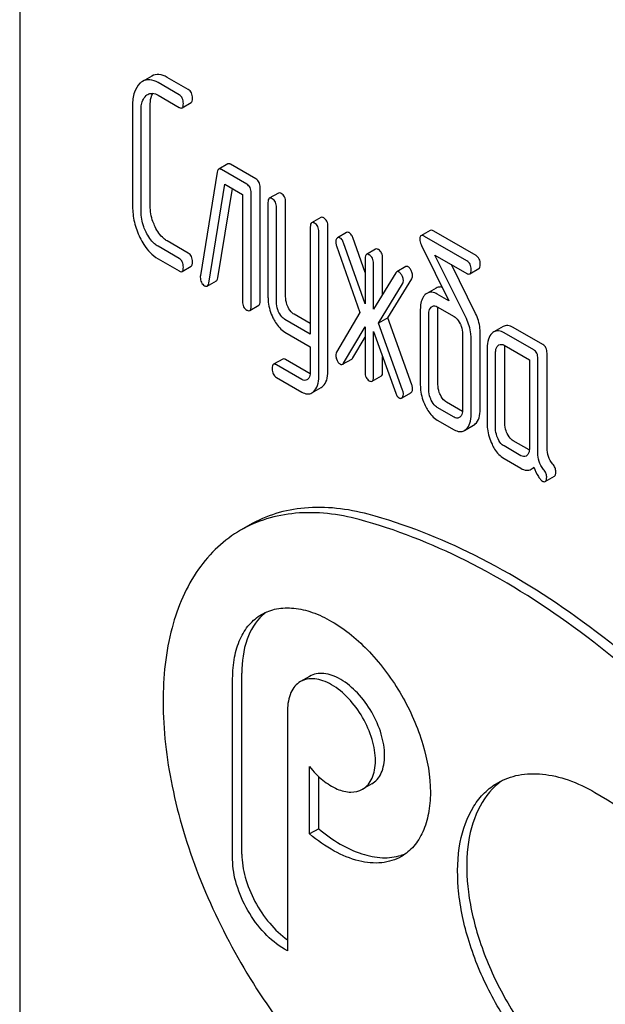
# Model space of a CAD drawing. Units: millimetres. Extents: x 0 to 8400, y -6 to 5940.
# Drawn here: x 6213 to 6227, y 2613 to 2636 of the extents above; entities that cross this region are included whole.
import ezdxf

# ---------------------------------------------------------------- set-up
doc = ezdxf.new("R2010")
doc.units = ezdxf.units.MM
doc.header["$LTSCALE"] = 462
doc.layers.get('0').update_dxf_attribs({"linetype": 'CONTINUOUS'})

msp = doc.modelspace()

# ---------------------------------------------------------------- linework, layer by layer
at = {"color": 7, "linetype": 'Continuous'}
for p, q in [((6213.447, 2643.448), (6213.447, 2520.973)), ((6216.506, 2634.557), (6216.294, 2634.435)), ((6217.142, 2634.124), (6216.654, 2634.406)), ((6217.354, 2634.247), (6216.866, 2634.529)), ((6216.654, 2634.114), (6217.142, 2633.832)), ((6217.209, 2633.821), (6217.422, 2633.944)), ((6216.063, 2633.872), (6216.063, 2631.537)), ((6216.259, 2631.424), (6216.259, 2633.758)), ((6216.472, 2631.546), (6216.472, 2633.881)), ((6218.027, 2632.332), (6217.635, 2629.932)), ((6218.272, 2632.522), (6218.06, 2632.399)), ((6218.712, 2632.051), (6218.123, 2632.391)), ((6218.924, 2632.173), (6218.335, 2632.513)), ((6217.827, 2629.757), (6218.202, 2632.054)), ((6218.039, 2629.88), (6218.377, 2631.952)), ((6218.202, 2632.054), (6218.614, 2631.816)), ((6219.022, 2629.344), (6219.022, 2631.971)), ((6218.614, 2631.816), (6218.614, 2629.335)), ((6218.81, 2629.222), (6218.81, 2631.848)), ((6219.445, 2631.847), (6219.233, 2631.725)), ((6219.202, 2631.625), (6219.202, 2629.436)), ((6219.398, 2629.323), (6219.398, 2631.511)), ((6219.61, 2629.445), (6219.61, 2631.634)), ((6220.426, 2631.281), (6220.214, 2631.159)), ((6220.183, 2631.058), (6220.183, 2628.575)), ((6220.591, 2627.712), (6220.591, 2631.068)), ((6222.958, 2630.979), (6222.746, 2630.857)), ((6224.024, 2630.396), (6223.043, 2630.962)), ((6217.354, 2630.453), (6216.866, 2630.735)), ((6220.379, 2627.589), (6220.379, 2630.945)), ((6221.025, 2630.931), (6220.813, 2630.808)), ((6221.452, 2630.003), (6221.168, 2630.813)), ((6223.812, 2630.273), (6222.831, 2630.84)), ((6217.142, 2630.331), (6216.654, 2630.613)), ((6220.791, 2630.623), (6221.332, 2629.079)), ((6221.452, 2629.275), (6220.956, 2630.691)), ((6221.695, 2630.545), (6221.483, 2630.423)), ((6222.763, 2630.628), (6223.394, 2629.347)), ((6216.654, 2630.321), (6217.142, 2630.039)), ((6221.452, 2630.323), (6221.452, 2629.275)), ((6221.86, 2629.5), (6221.86, 2630.332)), ((6223.8, 2628.935), (6223.073, 2630.409)), ((6223.073, 2630.409), (6223.812, 2629.982)), ((6217.209, 2630.028), (6217.422, 2630.15)), ((6221.648, 2629.153), (6221.648, 2630.209)), ((6222.397, 2630.141), (6222.185, 2630.018)), ((6224.012, 2629.057), (6223.454, 2630.188)), ((6223.879, 2629.971), (6224.091, 2630.093)), ((6217.793, 2629.69), (6218.006, 2629.812)), ((6222.162, 2629.994), (6221.648, 2629.153)), ((6221.978, 2628.951), (6222.535, 2629.861)), ((6221.766, 2628.828), (6222.323, 2629.738)), ((6223.099, 2629.643), (6222.887, 2629.521)), ((6223.394, 2629.347), (6223.127, 2629.501)), ((6218.779, 2629.122), (6218.991, 2629.244)), ((6222.733, 2629.145), (6222.733, 2627.395)), ((6223.127, 2629.21), (6223.516, 2628.985)), ((6223.141, 2627.404), (6223.141, 2629.155)), ((6220.183, 2628.575), (6219.596, 2628.914)), ((6220.183, 2628.82), (6219.808, 2629.036)), ((6221.332, 2629.079), (6220.791, 2628.16)), ((6221.978, 2628.951), (6221.766, 2628.828)), ((6222.535, 2627.398), (6221.978, 2628.951)), ((6222.929, 2627.281), (6222.929, 2629.032)), ((6220.956, 2627.901), (6221.452, 2628.744)), ((6221.452, 2628.744), (6221.452, 2627.696)), ((6222.323, 2627.275), (6221.766, 2628.828)), ((6224.65, 2628.749), (6224.438, 2628.627)), ((6225.572, 2628.335), (6224.885, 2628.731)), ((6219.596, 2628.622), (6220.183, 2628.283)), ((6221.168, 2628.024), (6221.452, 2628.506)), ((6221.648, 2627.583), (6221.648, 2628.639)), ((6221.648, 2628.639), (6222.162, 2627.205)), ((6223.714, 2628.579), (6223.714, 2626.828)), ((6223.91, 2626.715), (6223.91, 2628.466)), ((6224.122, 2626.837), (6224.122, 2628.588)), ((6225.36, 2628.213), (6224.673, 2628.609)), ((6220.183, 2628.283), (6220.183, 2627.703)), ((6224.281, 2628.252), (6224.281, 2626.501)), ((6224.673, 2628.317), (6225.262, 2627.977)), ((6224.689, 2626.51), (6224.689, 2628.261)), ((6219.543, 2627.998), (6219.33, 2627.875)), ((6220.18, 2627.657), (6219.61, 2627.986)), ((6220.931, 2627.875), (6221.144, 2627.998)), ((6221.86, 2627.706), (6221.86, 2628.047)), ((6224.477, 2626.388), (6224.477, 2628.139)), ((6225.458, 2625.816), (6225.458, 2628.01)), ((6225.67, 2625.938), (6225.67, 2628.132)), ((6219.989, 2627.523), (6219.398, 2627.864)), ((6225.262, 2627.977), (6225.262, 2625.935)), ((6219.398, 2627.572), (6219.989, 2627.231)), ((6221.617, 2627.483), (6221.83, 2627.605)), ((6220.221, 2627.214), (6220.433, 2627.337)), ((6222.31, 2627.099), (6222.511, 2627.216)), ((6223.516, 2626.651), (6223.127, 2626.875)), ((6223.712, 2626.783), (6223.34, 2626.998)), ((6223.127, 2626.583), (6223.516, 2626.359)), ((6223.753, 2626.338), (6223.966, 2626.461)), ((6225.066, 2625.756), (6224.673, 2625.983)), ((6225.259, 2625.889), (6224.885, 2626.105)), ((6224.673, 2625.691), (6225.066, 2625.464)), ((6225.303, 2625.443), (6225.365, 2625.479)), ((6225.63, 2625.157), (6225.842, 2625.279)), ((6218.78, 2624.151), (6218.568, 2624.029)), ((6218.596, 2616.519), (6218.596, 2620.716)), ((6218.383, 2616.397), (6218.383, 2620.594)), ((6220.167, 2620.641), (6219.955, 2620.518)), ((6219.656, 2619.859), (6219.656, 2614.274)), ((6220.165, 2616.986), (6220.165, 2618.547)), ((6220.378, 2617.108), (6220.378, 2618.318)), ((6221.607, 2618.146), (6221.395, 2618.024)), ((6220.378, 2617.108), (6220.165, 2616.986)), ((6219.656, 2614.274), (6219.586, 2614.315))]:
    msp.add_line(p, q, dxfattribs=at)
for centre, radius, start, end in [((6219.826, 2621.238), 1.112, 126.5506, 132.5769), ((6225.505, 2616.978), 1.524, 124.7961, 129.1913), ((6221.954, 2617.553), 1.112, 287.3923, 293.455)]:
    msp.add_arc(centre, radius, start, end, dxfattribs=at)
for points, knots in [([(6216.235, 2634.392), (6216.175, 2634.337), (6216.079, 2634.165), (6216.063, 2633.977), (6216.063, 2633.872)], [0, 0, 0, 0, 0.437405, 1, 1, 1, 1]), ([(6216.654, 2634.406), (6216.595, 2634.44), (6216.475, 2634.491), (6216.344, 2634.463), (6216.294, 2634.435)], [0, 0, 0, 0, 0.544363, 1, 1, 1, 1]), ([(6216.866, 2634.529), (6216.807, 2634.563), (6216.687, 2634.614), (6216.556, 2634.586), (6216.506, 2634.557)], [0, 0, 0, 0, 0.544363, 1, 1, 1, 1]), ([(6216.414, 2634.133), (6216.447, 2634.152), (6216.534, 2634.171), (6216.614, 2634.137), (6216.654, 2634.114)], [0, 0, 0, 0, 0.448825, 1, 1, 1, 1]), ([(6216.472, 2633.881), (6216.472, 2633.908), (6216.475, 2634.003), (6216.497, 2634.1), (6216.531, 2634.158)], [0, 0, 0, 0, 0.289851, 1, 1, 1, 1]), ([(6217.452, 2634.044), (6217.452, 2634.086), (6217.442, 2634.167), (6217.386, 2634.229), (6217.354, 2634.247)], [0, 0, 0, 0, 0.538333, 1, 1, 1, 1]), ([(6216.259, 2633.758), (6216.259, 2633.794), (6216.265, 2633.916), (6216.309, 2634.046), (6216.375, 2634.104)], [0, 0, 0, 0, 0.288575, 1, 1, 1, 1]), ([(6217.24, 2633.922), (6217.24, 2633.964), (6217.23, 2634.044), (6217.173, 2634.106), (6217.142, 2634.124)], [0, 0, 0, 0, 0.538333, 1, 1, 1, 1]), ([(6217.209, 2633.821), (6217.221, 2633.828), (6217.239, 2633.864), (6217.24, 2633.899), (6217.24, 2633.922)], [0, 0, 0, 0, 0.379509, 1, 1, 1, 1]), ([(6217.422, 2633.944), (6217.433, 2633.951), (6217.452, 2633.986), (6217.452, 2634.022), (6217.452, 2634.044)], [0, 0, 0, 0, 0.379509, 1, 1, 1, 1]), ([(6217.142, 2633.832), (6217.149, 2633.829), (6217.169, 2633.818), (6217.196, 2633.814), (6217.209, 2633.821)], [0, 0, 0, 0, 0.325073, 1, 1, 1, 1]), ([(6218.06, 2632.399), (6218.056, 2632.397), (6218.036, 2632.38), (6218.03, 2632.353), (6218.027, 2632.332)], [0, 0, 0, 0, 0.19343, 1, 1, 1, 1]), ([(6218.123, 2632.391), (6218.117, 2632.394), (6218.098, 2632.404), (6218.073, 2632.407), (6218.06, 2632.399)], [0, 0, 0, 0, 0.317966, 1, 1, 1, 1]), ([(6218.335, 2632.513), (6218.329, 2632.517), (6218.31, 2632.526), (6218.285, 2632.529), (6218.272, 2632.522)], [0, 0, 0, 0, 0.317966, 1, 1, 1, 1]), ([(6219.022, 2631.971), (6219.022, 2632.013), (6219.011, 2632.093), (6218.955, 2632.155), (6218.924, 2632.173)], [0, 0, 0, 0, 0.538333, 1, 1, 1, 1]), ([(6218.81, 2631.848), (6218.81, 2631.89), (6218.799, 2631.971), (6218.743, 2632.033), (6218.712, 2632.051)], [0, 0, 0, 0, 0.538333, 1, 1, 1, 1]), ([(6219.233, 2631.725), (6219.221, 2631.718), (6219.203, 2631.682), (6219.202, 2631.647), (6219.202, 2631.625)], [0, 0, 0, 0, 0.38345, 1, 1, 1, 1]), ([(6219.3, 2631.714), (6219.294, 2631.718), (6219.274, 2631.728), (6219.246, 2631.733), (6219.233, 2631.725)], [0, 0, 0, 0, 0.327896, 1, 1, 1, 1]), ([(6219.398, 2631.511), (6219.398, 2631.553), (6219.387, 2631.634), (6219.331, 2631.696), (6219.3, 2631.714)], [0, 0, 0, 0, 0.538333, 1, 1, 1, 1]), ([(6219.512, 2631.836), (6219.506, 2631.84), (6219.486, 2631.851), (6219.459, 2631.855), (6219.445, 2631.847)], [0, 0, 0, 0, 0.327896, 1, 1, 1, 1]), ([(6219.61, 2631.634), (6219.61, 2631.676), (6219.6, 2631.757), (6219.543, 2631.818), (6219.512, 2631.836)], [0, 0, 0, 0, 0.538333, 1, 1, 1, 1]), ([(6216.063, 2631.537), (6216.063, 2631.415), (6216.093, 2631.165), (6216.18, 2630.929), (6216.235, 2630.815)], [0, 0, 0, 0, 0.490836, 1, 1, 1, 1]), ([(6216.375, 2630.942), (6216.355, 2630.982), (6216.29, 2631.135), (6216.259, 2631.303), (6216.259, 2631.424)], [0, 0, 0, 0, 0.269025, 1, 1, 1, 1]), ([(6216.587, 2631.065), (6216.568, 2631.104), (6216.502, 2631.256), (6216.472, 2631.424), (6216.472, 2631.546)], [0, 0, 0, 0, 0.261153, 1, 1, 1, 1]), ([(6220.493, 2631.27), (6220.487, 2631.274), (6220.467, 2631.285), (6220.439, 2631.289), (6220.426, 2631.281)], [0, 0, 0, 0, 0.327896, 1, 1, 1, 1]), ([(6220.591, 2631.068), (6220.591, 2631.11), (6220.58, 2631.19), (6220.524, 2631.252), (6220.493, 2631.27)], [0, 0, 0, 0, 0.538333, 1, 1, 1, 1]), ([(6216.866, 2630.735), (6216.838, 2630.751), (6216.719, 2630.836), (6216.636, 2630.963), (6216.587, 2631.065)], [0, 0, 0, 0, 0.222575, 1, 1, 1, 1]), ([(6220.214, 2631.159), (6220.202, 2631.152), (6220.184, 2631.116), (6220.183, 2631.081), (6220.183, 2631.058)], [0, 0, 0, 0, 0.38345, 1, 1, 1, 1]), ([(6220.281, 2631.148), (6220.274, 2631.152), (6220.254, 2631.162), (6220.227, 2631.167), (6220.214, 2631.159)], [0, 0, 0, 0, 0.327896, 1, 1, 1, 1]), ([(6220.379, 2630.945), (6220.379, 2630.987), (6220.368, 2631.068), (6220.312, 2631.13), (6220.281, 2631.148)], [0, 0, 0, 0, 0.538333, 1, 1, 1, 1]), ([(6223.043, 2630.962), (6223.035, 2630.967), (6223.009, 2630.981), (6222.975, 2630.989), (6222.958, 2630.979)], [0, 0, 0, 0, 0.33903, 1, 1, 1, 1]), ([(6216.235, 2630.815), (6216.263, 2630.76), (6216.366, 2630.569), (6216.519, 2630.399), (6216.654, 2630.321)], [0, 0, 0, 0, 0.285318, 1, 1, 1, 1]), ([(6216.654, 2630.613), (6216.625, 2630.629), (6216.506, 2630.715), (6216.424, 2630.841), (6216.375, 2630.942)], [0, 0, 0, 0, 0.228132, 1, 1, 1, 1]), ([(6220.804, 2630.803), (6220.799, 2630.798), (6220.778, 2630.775), (6220.773, 2630.741), (6220.773, 2630.718)], [0, 0, 0, 0, 0.223737, 1, 1, 1, 1]), ([(6220.813, 2630.808), (6220.811, 2630.808), (6220.808, 2630.806), (6220.806, 2630.804), (6220.804, 2630.803)], [0, 0, 0, 0, 0.49289, 1, 1, 1, 1]), ([(6220.877, 2630.803), (6220.872, 2630.807), (6220.852, 2630.816), (6220.826, 2630.816), (6220.813, 2630.808)], [0, 0, 0, 0, 0.289956, 1, 1, 1, 1]), ([(6220.956, 2630.691), (6220.951, 2630.704), (6220.934, 2630.746), (6220.905, 2630.787), (6220.877, 2630.803)], [0, 0, 0, 0, 0.299991, 1, 1, 1, 1]), ([(6221.089, 2630.926), (6221.084, 2630.929), (6221.064, 2630.939), (6221.038, 2630.939), (6221.025, 2630.931)], [0, 0, 0, 0, 0.289956, 1, 1, 1, 1]), ([(6221.168, 2630.813), (6221.163, 2630.826), (6221.146, 2630.869), (6221.117, 2630.91), (6221.089, 2630.926)], [0, 0, 0, 0, 0.299991, 1, 1, 1, 1]), ([(6222.746, 2630.857), (6222.741, 2630.854), (6222.721, 2630.835), (6222.719, 2630.804), (6222.719, 2630.782)], [0, 0, 0, 0, 0.190548, 1, 1, 1, 1]), ([(6222.719, 2630.782), (6222.719, 2630.77), (6222.724, 2630.716), (6222.744, 2630.666), (6222.763, 2630.628)], [0, 0, 0, 0, 0.221871, 1, 1, 1, 1]), ([(6222.831, 2630.84), (6222.823, 2630.845), (6222.797, 2630.858), (6222.763, 2630.866), (6222.746, 2630.857)], [0, 0, 0, 0, 0.33903, 1, 1, 1, 1]), ([(6220.773, 2630.718), (6220.773, 2630.71), (6220.775, 2630.678), (6220.783, 2630.646), (6220.791, 2630.623)], [0, 0, 0, 0, 0.232618, 1, 1, 1, 1]), ([(6221.762, 2630.534), (6221.756, 2630.538), (6221.736, 2630.549), (6221.709, 2630.553), (6221.695, 2630.545)], [0, 0, 0, 0, 0.327896, 1, 1, 1, 1]), ([(6221.86, 2630.332), (6221.86, 2630.374), (6221.85, 2630.455), (6221.794, 2630.516), (6221.762, 2630.534)], [0, 0, 0, 0, 0.538333, 1, 1, 1, 1]), ([(6217.24, 2630.128), (6217.24, 2630.17), (6217.23, 2630.251), (6217.173, 2630.313), (6217.142, 2630.331)], [0, 0, 0, 0, 0.538333, 1, 1, 1, 1]), ([(6217.452, 2630.25), (6217.452, 2630.292), (6217.442, 2630.373), (6217.386, 2630.435), (6217.354, 2630.453)], [0, 0, 0, 0, 0.538333, 1, 1, 1, 1]), ([(6221.483, 2630.423), (6221.471, 2630.416), (6221.453, 2630.381), (6221.452, 2630.345), (6221.452, 2630.323)], [0, 0, 0, 0, 0.38345, 1, 1, 1, 1]), ([(6221.55, 2630.412), (6221.544, 2630.416), (6221.524, 2630.426), (6221.497, 2630.431), (6221.483, 2630.423)], [0, 0, 0, 0, 0.327896, 1, 1, 1, 1]), ([(6221.648, 2630.209), (6221.648, 2630.251), (6221.638, 2630.332), (6221.581, 2630.394), (6221.55, 2630.412)], [0, 0, 0, 0, 0.538333, 1, 1, 1, 1]), ([(6223.91, 2630.071), (6223.91, 2630.113), (6223.899, 2630.193), (6223.843, 2630.255), (6223.812, 2630.273)], [0, 0, 0, 0, 0.538332, 1, 1, 1, 1]), ([(6224.122, 2630.193), (6224.122, 2630.235), (6224.112, 2630.316), (6224.055, 2630.378), (6224.024, 2630.396)], [0, 0, 0, 0, 0.538332, 1, 1, 1, 1]), ([(6217.142, 2630.039), (6217.149, 2630.035), (6217.169, 2630.024), (6217.196, 2630.02), (6217.209, 2630.028)], [0, 0, 0, 0, 0.325073, 1, 1, 1, 1]), ([(6217.209, 2630.028), (6217.221, 2630.035), (6217.239, 2630.07), (6217.24, 2630.106), (6217.24, 2630.128)], [0, 0, 0, 0, 0.379509, 1, 1, 1, 1]), ([(6217.422, 2630.15), (6217.433, 2630.157), (6217.452, 2630.193), (6217.452, 2630.228), (6217.452, 2630.25)], [0, 0, 0, 0, 0.379509, 1, 1, 1, 1]), ([(6222.451, 2630.137), (6222.446, 2630.14), (6222.43, 2630.148), (6222.409, 2630.147), (6222.397, 2630.141)], [0, 0, 0, 0, 0.2938, 1, 1, 1, 1]), ([(6222.521, 2630.052), (6222.516, 2630.062), (6222.498, 2630.094), (6222.473, 2630.124), (6222.451, 2630.137)], [0, 0, 0, 0, 0.299533, 1, 1, 1, 1]), ([(6222.553, 2629.935), (6222.553, 2629.945), (6222.55, 2629.985), (6222.535, 2630.024), (6222.521, 2630.052)], [0, 0, 0, 0, 0.235736, 1, 1, 1, 1]), ([(6223.879, 2629.971), (6223.891, 2629.977), (6223.909, 2630.013), (6223.91, 2630.049), (6223.91, 2630.071)], [0, 0, 0, 0, 0.379509, 1, 1, 1, 1]), ([(6224.091, 2630.093), (6224.103, 2630.1), (6224.121, 2630.135), (6224.122, 2630.171), (6224.122, 2630.193)], [0, 0, 0, 0, 0.379509, 1, 1, 1, 1]), ([(6217.633, 2629.896), (6217.633, 2629.855), (6217.644, 2629.775), (6217.701, 2629.716), (6217.733, 2629.698)], [0, 0, 0, 0, 0.529506, 1, 1, 1, 1]), ([(6218.006, 2629.812), (6218.01, 2629.815), (6218.029, 2629.832), (6218.036, 2629.859), (6218.039, 2629.88)], [0, 0, 0, 0, 0.192601, 1, 1, 1, 1]), ([(6222.239, 2630.014), (6222.234, 2630.017), (6222.218, 2630.025), (6222.196, 2630.025), (6222.185, 2630.018)], [0, 0, 0, 0, 0.2938, 1, 1, 1, 1]), ([(6222.309, 2629.929), (6222.304, 2629.939), (6222.286, 2629.972), (6222.261, 2630.002), (6222.239, 2630.014)], [0, 0, 0, 0, 0.299533, 1, 1, 1, 1]), ([(6222.341, 2629.813), (6222.341, 2629.822), (6222.338, 2629.863), (6222.323, 2629.902), (6222.309, 2629.929)], [0, 0, 0, 0, 0.235736, 1, 1, 1, 1]), ([(6222.323, 2629.738), (6222.326, 2629.743), (6222.337, 2629.766), (6222.341, 2629.793), (6222.341, 2629.813)], [0, 0, 0, 0, 0.22752, 1, 1, 1, 1]), ([(6222.535, 2629.861), (6222.538, 2629.866), (6222.55, 2629.889), (6222.553, 2629.915), (6222.553, 2629.935)], [0, 0, 0, 0, 0.22752, 1, 1, 1, 1]), ([(6223.812, 2629.982), (6223.819, 2629.978), (6223.839, 2629.967), (6223.866, 2629.963), (6223.879, 2629.971)], [0, 0, 0, 0, 0.325074, 1, 1, 1, 1]), ([(6217.733, 2629.698), (6217.738, 2629.695), (6217.757, 2629.685), (6217.781, 2629.683), (6217.793, 2629.69)], [0, 0, 0, 0, 0.314902, 1, 1, 1, 1]), ([(6217.793, 2629.69), (6217.798, 2629.692), (6217.817, 2629.71), (6217.824, 2629.737), (6217.827, 2629.757)], [0, 0, 0, 0, 0.192601, 1, 1, 1, 1]), ([(6223.238, 2629.664), (6223.226, 2629.667), (6223.179, 2629.673), (6223.129, 2629.661), (6223.099, 2629.643)], [0, 0, 0, 0, 0.262941, 1, 1, 1, 1]), ([(6219.202, 2629.436), (6219.202, 2629.395), (6219.211, 2629.23), (6219.261, 2629.068), (6219.315, 2628.956)], [0, 0, 0, 0, 0.2458, 1, 1, 1, 1]), ([(6219.667, 2629.202), (6219.658, 2629.222), (6219.625, 2629.299), (6219.61, 2629.384), (6219.61, 2629.445)], [0, 0, 0, 0, 0.262274, 1, 1, 1, 1]), ([(6222.847, 2629.491), (6222.828, 2629.474), (6222.749, 2629.376), (6222.733, 2629.243), (6222.733, 2629.145)], [0, 0, 0, 0, 0.212486, 1, 1, 1, 1]), ([(6223.127, 2629.501), (6223.088, 2629.524), (6223.008, 2629.558), (6222.92, 2629.54), (6222.887, 2629.521)], [0, 0, 0, 0, 0.543453, 1, 1, 1, 1]), ([(6218.614, 2629.335), (6218.614, 2629.293), (6218.623, 2629.212), (6218.68, 2629.151), (6218.712, 2629.133)], [0, 0, 0, 0, 0.539317, 1, 1, 1, 1]), ([(6218.712, 2629.133), (6218.718, 2629.129), (6218.738, 2629.118), (6218.765, 2629.114), (6218.779, 2629.122)], [0, 0, 0, 0, 0.325073, 1, 1, 1, 1]), ([(6218.779, 2629.122), (6218.791, 2629.128), (6218.809, 2629.164), (6218.81, 2629.2), (6218.81, 2629.222)], [0, 0, 0, 0, 0.379509, 1, 1, 1, 1]), ([(6218.991, 2629.244), (6219.003, 2629.251), (6219.021, 2629.286), (6219.022, 2629.322), (6219.022, 2629.344)], [0, 0, 0, 0, 0.379509, 1, 1, 1, 1]), ([(6219.455, 2629.08), (6219.445, 2629.1), (6219.413, 2629.177), (6219.398, 2629.262), (6219.398, 2629.323)], [0, 0, 0, 0, 0.269183, 1, 1, 1, 1]), ([(6219.808, 2629.036), (6219.794, 2629.044), (6219.734, 2629.087), (6219.692, 2629.151), (6219.667, 2629.202)], [0, 0, 0, 0, 0.220714, 1, 1, 1, 1]), ([(6222.929, 2629.032), (6222.929, 2629.05), (6222.932, 2629.11), (6222.954, 2629.174), (6222.986, 2629.204)], [0, 0, 0, 0, 0.288525, 1, 1, 1, 1]), ([(6223.007, 2629.219), (6223.025, 2629.229), (6223.07, 2629.238), (6223.109, 2629.22), (6223.127, 2629.21)], [0, 0, 0, 0, 0.497169, 1, 1, 1, 1]), ([(6219.315, 2628.956), (6219.334, 2628.918), (6219.403, 2628.789), (6219.506, 2628.674), (6219.596, 2628.622)], [0, 0, 0, 0, 0.287821, 1, 1, 1, 1]), ([(6219.596, 2628.914), (6219.582, 2628.922), (6219.522, 2628.965), (6219.48, 2629.029), (6219.455, 2629.08)], [0, 0, 0, 0, 0.22807, 1, 1, 1, 1]), ([(6223.516, 2628.985), (6223.53, 2628.977), (6223.59, 2628.933), (6223.63, 2628.868), (6223.655, 2628.817)], [0, 0, 0, 0, 0.228155, 1, 1, 1, 1]), ([(6223.91, 2628.466), (6223.91, 2628.506), (6223.902, 2628.667), (6223.854, 2628.826), (6223.8, 2628.935)], [0, 0, 0, 0, 0.247757, 1, 1, 1, 1]), ([(6224.122, 2628.588), (6224.122, 2628.628), (6224.114, 2628.79), (6224.066, 2628.949), (6224.012, 2629.057)], [0, 0, 0, 0, 0.247757, 1, 1, 1, 1]), ([(6223.655, 2628.817), (6223.665, 2628.798), (6223.697, 2628.722), (6223.714, 2628.639), (6223.714, 2628.579)], [0, 0, 0, 0, 0.268335, 1, 1, 1, 1]), ([(6224.885, 2628.731), (6224.847, 2628.754), (6224.768, 2628.787), (6224.682, 2628.768), (6224.65, 2628.749)], [0, 0, 0, 0, 0.541524, 1, 1, 1, 1]), ([(6224.397, 2628.596), (6224.356, 2628.559), (6224.292, 2628.446), (6224.281, 2628.321), (6224.281, 2628.252)], [0, 0, 0, 0, 0.444024, 1, 1, 1, 1]), ([(6224.673, 2628.609), (6224.635, 2628.631), (6224.556, 2628.664), (6224.47, 2628.645), (6224.438, 2628.627)], [0, 0, 0, 0, 0.541524, 1, 1, 1, 1]), ([(6224.477, 2628.139), (6224.477, 2628.156), (6224.48, 2628.217), (6224.502, 2628.281), (6224.534, 2628.31)], [0, 0, 0, 0, 0.288525, 1, 1, 1, 1]), ([(6224.556, 2628.326), (6224.572, 2628.335), (6224.614, 2628.345), (6224.654, 2628.328), (6224.673, 2628.317)], [0, 0, 0, 0, 0.448658, 1, 1, 1, 1]), ([(6225.458, 2628.01), (6225.458, 2628.052), (6225.447, 2628.133), (6225.391, 2628.195), (6225.36, 2628.213)], [0, 0, 0, 0, 0.538334, 1, 1, 1, 1]), ([(6225.67, 2628.132), (6225.67, 2628.174), (6225.659, 2628.255), (6225.603, 2628.317), (6225.572, 2628.335)], [0, 0, 0, 0, 0.538334, 1, 1, 1, 1]), ([(6219.61, 2627.986), (6219.604, 2627.99), (6219.584, 2628.001), (6219.556, 2628.006), (6219.543, 2627.998)], [0, 0, 0, 0, 0.328985, 1, 1, 1, 1]), ([(6220.791, 2628.16), (6220.782, 2628.143), (6220.775, 2628.118), (6220.773, 2628.092), (6220.773, 2628.085)], [0, 0, 0, 0, 0.729433, 1, 1, 1, 1]), ([(6220.773, 2628.085), (6220.773, 2628.075), (6220.776, 2628.033), (6220.79, 2627.993), (6220.804, 2627.965)], [0, 0, 0, 0, 0.241277, 1, 1, 1, 1]), ([(6221.144, 2627.998), (6221.151, 2628.002), (6221.16, 2628.011), (6221.166, 2628.021), (6221.168, 2628.024)], [0, 0, 0, 0, 0.714291, 1, 1, 1, 1]), ([(6219.33, 2627.875), (6219.319, 2627.869), (6219.301, 2627.833), (6219.3, 2627.797), (6219.3, 2627.774)], [0, 0, 0, 0, 0.378319, 1, 1, 1, 1]), ([(6219.3, 2627.774), (6219.3, 2627.733), (6219.31, 2627.652), (6219.367, 2627.59), (6219.398, 2627.572)], [0, 0, 0, 0, 0.535362, 1, 1, 1, 1]), ([(6219.398, 2627.864), (6219.392, 2627.868), (6219.371, 2627.878), (6219.344, 2627.883), (6219.33, 2627.875)], [0, 0, 0, 0, 0.328985, 1, 1, 1, 1]), ([(6220.804, 2627.965), (6220.809, 2627.955), (6220.828, 2627.922), (6220.854, 2627.893), (6220.877, 2627.879)], [0, 0, 0, 0, 0.285283, 1, 1, 1, 1]), ([(6220.877, 2627.879), (6220.882, 2627.877), (6220.899, 2627.868), (6220.92, 2627.868), (6220.931, 2627.875)], [0, 0, 0, 0, 0.291179, 1, 1, 1, 1]), ([(6220.931, 2627.875), (6220.939, 2627.879), (6220.948, 2627.888), (6220.954, 2627.898), (6220.956, 2627.901)], [0, 0, 0, 0, 0.714291, 1, 1, 1, 1]), ([(6220.183, 2627.703), (6220.183, 2627.685), (6220.18, 2627.625), (6220.157, 2627.562), (6220.126, 2627.532)], [0, 0, 0, 0, 0.288046, 1, 1, 1, 1]), ([(6220.263, 2627.246), (6220.303, 2627.283), (6220.368, 2627.395), (6220.379, 2627.521), (6220.379, 2627.589)], [0, 0, 0, 0, 0.443726, 1, 1, 1, 1]), ([(6220.475, 2627.368), (6220.515, 2627.405), (6220.58, 2627.518), (6220.591, 2627.643), (6220.591, 2627.712)], [0, 0, 0, 0, 0.443726, 1, 1, 1, 1]), ([(6221.452, 2627.696), (6221.452, 2627.654), (6221.461, 2627.573), (6221.519, 2627.512), (6221.55, 2627.494)], [0, 0, 0, 0, 0.539318, 1, 1, 1, 1]), ([(6221.617, 2627.483), (6221.629, 2627.49), (6221.647, 2627.525), (6221.648, 2627.561), (6221.648, 2627.583)], [0, 0, 0, 0, 0.379509, 1, 1, 1, 1]), ([(6221.83, 2627.605), (6221.841, 2627.612), (6221.86, 2627.648), (6221.86, 2627.683), (6221.86, 2627.706)], [0, 0, 0, 0, 0.379509, 1, 1, 1, 1]), ([(6220.102, 2627.515), (6220.087, 2627.506), (6220.046, 2627.496), (6220.008, 2627.512), (6219.989, 2627.523)], [0, 0, 0, 0, 0.449176, 1, 1, 1, 1]), ([(6221.55, 2627.494), (6221.557, 2627.49), (6221.577, 2627.48), (6221.604, 2627.475), (6221.617, 2627.483)], [0, 0, 0, 0, 0.325074, 1, 1, 1, 1]), ([(6222.521, 2627.223), (6222.526, 2627.227), (6222.547, 2627.249), (6222.553, 2627.282), (6222.553, 2627.306)], [0, 0, 0, 0, 0.216638, 1, 1, 1, 1]), ([(6222.553, 2627.306), (6222.553, 2627.313), (6222.551, 2627.344), (6222.544, 2627.375), (6222.535, 2627.398)], [0, 0, 0, 0, 0.217958, 1, 1, 1, 1]), ([(6222.733, 2627.395), (6222.733, 2627.354), (6222.743, 2627.19), (6222.793, 2627.029), (6222.846, 2626.917)], [0, 0, 0, 0, 0.243813, 1, 1, 1, 1]), ([(6223.198, 2627.164), (6223.189, 2627.183), (6223.156, 2627.259), (6223.141, 2627.343), (6223.141, 2627.404)], [0, 0, 0, 0, 0.26359, 1, 1, 1, 1]), ([(6219.989, 2627.231), (6220.026, 2627.209), (6220.104, 2627.177), (6220.188, 2627.195), (6220.221, 2627.214)], [0, 0, 0, 0, 0.539337, 1, 1, 1, 1]), ([(6222.162, 2627.205), (6222.167, 2627.192), (6222.184, 2627.151), (6222.212, 2627.112), (6222.239, 2627.096)], [0, 0, 0, 0, 0.304554, 1, 1, 1, 1]), ([(6222.239, 2627.096), (6222.248, 2627.091), (6222.269, 2627.083), (6222.29, 2627.088), (6222.299, 2627.093)], [0, 0, 0, 0, 0.52436, 1, 1, 1, 1]), ([(6222.322, 2627.114), (6222.325, 2627.119), (6222.338, 2627.139), (6222.341, 2627.164), (6222.341, 2627.183)], [0, 0, 0, 0, 0.214179, 1, 1, 1, 1]), ([(6222.341, 2627.183), (6222.341, 2627.19), (6222.339, 2627.221), (6222.331, 2627.252), (6222.323, 2627.275)], [0, 0, 0, 0, 0.217958, 1, 1, 1, 1]), ([(6222.986, 2627.041), (6222.977, 2627.061), (6222.944, 2627.137), (6222.929, 2627.221), (6222.929, 2627.281)], [0, 0, 0, 0, 0.26917, 1, 1, 1, 1]), ([(6223.34, 2626.998), (6223.326, 2627.006), (6223.265, 2627.048), (6223.223, 2627.112), (6223.198, 2627.164)], [0, 0, 0, 0, 0.220714, 1, 1, 1, 1]), ([(6222.846, 2626.917), (6222.865, 2626.879), (6222.934, 2626.75), (6223.037, 2626.635), (6223.127, 2626.583)], [0, 0, 0, 0, 0.287821, 1, 1, 1, 1]), ([(6223.127, 2626.875), (6223.113, 2626.883), (6223.053, 2626.926), (6223.011, 2626.99), (6222.986, 2627.041)], [0, 0, 0, 0, 0.22807, 1, 1, 1, 1]), ([(6223.635, 2626.64), (6223.617, 2626.63), (6223.573, 2626.622), (6223.534, 2626.64), (6223.516, 2626.651)], [0, 0, 0, 0, 0.49663, 1, 1, 1, 1]), ([(6223.714, 2626.828), (6223.714, 2626.81), (6223.711, 2626.749), (6223.688, 2626.685), (6223.655, 2626.655)], [0, 0, 0, 0, 0.2889, 1, 1, 1, 1]), ([(6223.795, 2626.369), (6223.835, 2626.406), (6223.899, 2626.52), (6223.91, 2626.645), (6223.91, 2626.715)], [0, 0, 0, 0, 0.439641, 1, 1, 1, 1]), ([(6224.007, 2626.492), (6224.047, 2626.529), (6224.111, 2626.642), (6224.122, 2626.768), (6224.122, 2626.837)], [0, 0, 0, 0, 0.439641, 1, 1, 1, 1]), ([(6224.281, 2626.501), (6224.281, 2626.46), (6224.29, 2626.295), (6224.34, 2626.133), (6224.395, 2626.021)], [0, 0, 0, 0, 0.245925, 1, 1, 1, 1]), ([(6224.534, 2626.148), (6224.524, 2626.168), (6224.492, 2626.244), (6224.477, 2626.327), (6224.477, 2626.388)], [0, 0, 0, 0, 0.26917, 1, 1, 1, 1]), ([(6224.746, 2626.27), (6224.737, 2626.29), (6224.704, 2626.366), (6224.689, 2626.449), (6224.689, 2626.51)], [0, 0, 0, 0, 0.263589, 1, 1, 1, 1]), ([(6223.516, 2626.359), (6223.555, 2626.337), (6223.634, 2626.302), (6223.721, 2626.319), (6223.753, 2626.338)], [0, 0, 0, 0, 0.544576, 1, 1, 1, 1]), ([(6224.885, 2626.105), (6224.872, 2626.113), (6224.812, 2626.155), (6224.771, 2626.219), (6224.746, 2626.27)], [0, 0, 0, 0, 0.221223, 1, 1, 1, 1]), ([(6224.395, 2626.021), (6224.413, 2625.983), (6224.482, 2625.856), (6224.584, 2625.743), (6224.673, 2625.691)], [0, 0, 0, 0, 0.286851, 1, 1, 1, 1]), ([(6224.673, 2625.983), (6224.659, 2625.991), (6224.599, 2626.033), (6224.558, 2626.097), (6224.534, 2626.148)], [0, 0, 0, 0, 0.227937, 1, 1, 1, 1]), ([(6225.262, 2625.935), (6225.262, 2625.917), (6225.259, 2625.856), (6225.236, 2625.791), (6225.203, 2625.761)], [0, 0, 0, 0, 0.2889, 1, 1, 1, 1]), ([(6225.803, 2625.562), (6225.76, 2625.613), (6225.689, 2625.733), (6225.67, 2625.869), (6225.67, 2625.938)], [0, 0, 0, 0, 0.492681, 1, 1, 1, 1]), ([(6225.183, 2625.746), (6225.165, 2625.736), (6225.122, 2625.729), (6225.083, 2625.746), (6225.066, 2625.756)], [0, 0, 0, 0, 0.496919, 1, 1, 1, 1]), ([(6225.591, 2625.44), (6225.545, 2625.494), (6225.476, 2625.615), (6225.458, 2625.752), (6225.458, 2625.816)], [0, 0, 0, 0, 0.526805, 1, 1, 1, 1]), ([(6225.303, 2625.443), (6225.319, 2625.452), (6225.338, 2625.468), (6225.356, 2625.485), (6225.36, 2625.49)], [0, 0, 0, 0, 0.735275, 1, 1, 1, 1]), ([(6225.36, 2625.49), (6225.393, 2625.415), (6225.44, 2625.315), (6225.514, 2625.21), (6225.549, 2625.177), (6225.566, 2625.167)], [0, 0, 0, 0, 0.633269, 0.84718, 1, 1, 1, 1]), ([(6225.874, 2625.385), (6225.874, 2625.417), (6225.862, 2625.482), (6225.825, 2625.537), (6225.803, 2625.562)], [0, 0, 0, 0, 0.481884, 1, 1, 1, 1]), ([(6225.066, 2625.464), (6225.105, 2625.442), (6225.184, 2625.407), (6225.271, 2625.425), (6225.303, 2625.443)], [0, 0, 0, 0, 0.545664, 1, 1, 1, 1]), ([(6225.662, 2625.263), (6225.662, 2625.294), (6225.649, 2625.36), (6225.613, 2625.415), (6225.591, 2625.44)], [0, 0, 0, 0, 0.481884, 1, 1, 1, 1]), ([(6225.63, 2625.157), (6225.642, 2625.164), (6225.661, 2625.202), (6225.662, 2625.239), (6225.662, 2625.263)], [0, 0, 0, 0, 0.37758, 1, 1, 1, 1]), ([(6225.842, 2625.279), (6225.854, 2625.287), (6225.873, 2625.324), (6225.874, 2625.362), (6225.874, 2625.385)], [0, 0, 0, 0, 0.37758, 1, 1, 1, 1]), ([(6225.566, 2625.167), (6225.572, 2625.163), (6225.591, 2625.153), (6225.617, 2625.15), (6225.63, 2625.157)], [0, 0, 0, 0, 0.320914, 1, 1, 1, 1]), ([(6221.526, 2624.399), (6221.048, 2624.526), (6220.312, 2624.616), (6219.383, 2624.44), (6218.97, 2624.261), (6218.78, 2624.151)], [0, 0, 0, 0, 0.526316, 0.766983, 1, 1, 1, 1]), ([(6221.314, 2624.276), (6220.836, 2624.404), (6220.1, 2624.494), (6219.171, 2624.317), (6218.758, 2624.138), (6218.568, 2624.029)], [0, 0, 0, 0, 0.526316, 0.766983, 1, 1, 1, 1]), ([(6231.196, 2617.351), (6230.49, 2618.23), (6229.017, 2619.86), (6226.602, 2621.924), (6224.116, 2623.479), (6222.376, 2624.172), (6221.526, 2624.399)], [0, 0, 0, 0, 0.27865, 0.541132, 0.782473, 1, 1, 1, 1]), ([(6230.984, 2617.229), (6230.278, 2618.108), (6228.805, 2619.738), (6226.389, 2621.802), (6223.904, 2623.356), (6222.164, 2624.049), (6221.314, 2624.276)], [0, 0, 0, 0, 0.27865, 0.541132, 0.782473, 1, 1, 1, 1]), ([(6218.568, 2624.029), (6218.378, 2623.919), (6218.016, 2623.65), (6217.397, 2622.931), (6216.879, 2621.707), (6216.703, 2619.971), (6216.933, 2618.023), (6217.554, 2615.98), (6218.523, 2613.973), (6219.777, 2612.132), (6220.788, 2611.054), (6221.325, 2610.578)], [0, 0, 0, 0, 0.042944, 0.087304, 0.184349, 0.296975, 0.425257, 0.565686, 0.712663, 0.859622, 1, 1, 1, 1]), ([(6218.383, 2620.594), (6218.383, 2620.758), (6218.408, 2621.07), (6218.535, 2621.499), (6218.748, 2621.847), (6218.948, 2622.015), (6219.055, 2622.077)], [0, 0, 0, 0, 0.289799, 0.549048, 0.782227, 1, 1, 1, 1]), ([(6219.073, 2622.057), (6218.911, 2621.908), (6218.654, 2621.471), (6218.596, 2620.98), (6218.596, 2620.716)], [0, 0, 0, 0, 0.454693, 1, 1, 1, 1]), ([(6219.055, 2622.077), (6219.161, 2622.139), (6219.407, 2622.228), (6219.815, 2622.238), (6220.25, 2622.133), (6220.873, 2621.836), (6221.615, 2621.211), (6222.334, 2620.229), (6222.825, 2619.116), (6222.995, 2618.16), (6222.941, 2617.472), (6222.814, 2617.043), (6222.601, 2616.695), (6222.401, 2616.527), (6222.295, 2616.465)], [0, 0, 0, 0, 0.045429, 0.094071, 0.148152, 0.208606, 0.346854, 0.5, 0.653146, 0.791394, 0.851848, 0.905929, 0.954571, 1, 1, 1, 1]), ([(6221.607, 2618.146), (6221.654, 2618.174), (6221.743, 2618.249), (6221.838, 2618.403), (6221.894, 2618.594), (6221.918, 2618.9), (6221.842, 2619.324), (6221.624, 2619.819), (6221.305, 2620.256), (6220.975, 2620.534), (6220.698, 2620.666), (6220.505, 2620.712), (6220.323, 2620.708), (6220.214, 2620.668), (6220.167, 2620.641)], [0, 0, 0, 0, 0.045429, 0.094071, 0.148152, 0.208606, 0.346854, 0.5, 0.653146, 0.791394, 0.851848, 0.905929, 0.954571, 1, 1, 1, 1]), ([(6219.955, 2620.518), (6219.907, 2620.491), (6219.818, 2620.416), (6219.686, 2620.199), (6219.656, 2619.996), (6219.656, 2619.859)], [0, 0, 0, 0, 0.218436, 0.452326, 1, 1, 1, 1]), ([(6221.395, 2618.024), (6221.442, 2618.051), (6221.531, 2618.126), (6221.625, 2618.281), (6221.682, 2618.471), (6221.706, 2618.777), (6221.63, 2619.202), (6221.412, 2619.697), (6221.092, 2620.133), (6220.763, 2620.411), (6220.486, 2620.543), (6220.292, 2620.59), (6220.111, 2620.585), (6220.002, 2620.546), (6219.955, 2620.518)], [0, 0, 0, 0, 0.045429, 0.094071, 0.148152, 0.208606, 0.346854, 0.5, 0.653147, 0.791395, 0.851848, 0.905929, 0.954571, 1, 1, 1, 1]), ([(6220.165, 2618.547), (6220.258, 2618.432), (6220.452, 2618.231), (6220.78, 2618.021), (6221.107, 2617.932), (6221.314, 2617.978), (6221.395, 2618.024)], [0, 0, 0, 0, 0.307924, 0.579291, 0.806229, 1, 1, 1, 1]), ([(6226.78, 2610.602), (6226.447, 2610.795), (6225.8, 2611.292), (6224.972, 2612.234), (6224.291, 2613.342), (6223.812, 2614.526), (6223.575, 2615.691), (6223.599, 2616.748), (6223.859, 2617.507), (6224.208, 2617.949), (6224.419, 2618.11), (6224.53, 2618.174)], [0, 0, 0, 0, 0.128735, 0.270389, 0.417609, 0.562018, 0.695748, 0.813064, 0.912472, 0.957121, 1, 1, 1, 1]), ([(6224.53, 2618.174), (6224.678, 2618.259), (6225.019, 2618.383), (6225.586, 2618.397), (6226.189, 2618.252), (6226.582, 2618.065), (6226.78, 2617.951)], [0, 0, 0, 0, 0.217774, 0.450953, 0.710202, 1, 1, 1, 1]), ([(6224.542, 2618.159), (6224.343, 2617.996), (6224.004, 2617.53), (6223.786, 2616.639), (6223.816, 2615.593), (6224.087, 2614.463), (6224.577, 2613.329), (6225.248, 2612.275), (6226.051, 2611.382), (6226.673, 2610.909), (6226.992, 2610.725)], [0, 0, 0, 0, 0.088436, 0.190967, 0.310664, 0.445114, 0.588613, 0.733834, 0.873165, 1, 1, 1, 1]), ([(6226.78, 2617.951), (6227.565, 2617.498), (6229.093, 2616.339), (6230.377, 2614.922), (6230.984, 2614.134)], [0, 0, 0, 0, 0.476682, 1, 1, 1, 1]), ([(6220.378, 2617.108), (6220.534, 2616.976), (6220.85, 2616.748), (6221.351, 2616.513), (6221.837, 2616.413), (6222.148, 2616.448), (6222.286, 2616.491)], [0, 0, 0, 0, 0.294639, 0.558774, 0.791788, 1, 1, 1, 1]), ([(6222.295, 2616.465), (6222.156, 2616.385), (6221.823, 2616.284), (6221.275, 2616.342), (6220.703, 2616.582), (6220.343, 2616.836), (6220.165, 2616.986)], [0, 0, 0, 0, 0.206122, 0.435102, 0.699377, 1, 1, 1, 1]), ([(6219.586, 2614.315), (6219.415, 2614.413), (6219.092, 2614.685), (6218.715, 2615.2), (6218.457, 2615.784), (6218.383, 2616.2), (6218.383, 2616.397)], [0, 0, 0, 0, 0.237218, 0.499999, 0.762781, 1, 1, 1, 1]), ([(6218.596, 2616.519), (6218.596, 2616.338), (6218.659, 2615.956), (6218.882, 2615.41), (6219.215, 2614.914), (6219.502, 2614.639), (6219.656, 2614.529)], [0, 0, 0, 0, 0.23401, 0.493066, 0.755847, 1, 1, 1, 1])]:
    msp.add_open_spline(points, degree=3, knots=knots, dxfattribs=at)
for points in [[(6216.294, 2634.435), (6216.273, 2634.423), (6216.254, 2634.408), (6216.235, 2634.392)], [(6216.375, 2634.104), (6216.387, 2634.115), (6216.4, 2634.125), (6216.414, 2634.133)], [(6217.635, 2629.932), (6217.633, 2629.92), (6217.633, 2629.908), (6217.633, 2629.896)], [(6222.185, 2630.018), (6222.176, 2630.013), (6222.168, 2630.004), (6222.162, 2629.994)], [(6222.887, 2629.521), (6222.873, 2629.512), (6222.859, 2629.502), (6222.847, 2629.491)], [(6222.986, 2629.204), (6222.993, 2629.209), (6223, 2629.215), (6223.007, 2629.219)], [(6223.141, 2629.155), (6223.141, 2629.17), (6223.142, 2629.185), (6223.144, 2629.2)], [(6224.438, 2628.627), (6224.423, 2628.618), (6224.409, 2628.608), (6224.397, 2628.596)], [(6224.534, 2628.31), (6224.541, 2628.316), (6224.548, 2628.322), (6224.556, 2628.326)], [(6224.689, 2628.261), (6224.689, 2628.276), (6224.69, 2628.291), (6224.692, 2628.307)], [(6220.126, 2627.532), (6220.119, 2627.525), (6220.111, 2627.519), (6220.102, 2627.515)], [(6220.433, 2627.337), (6220.448, 2627.345), (6220.462, 2627.356), (6220.475, 2627.368)], [(6220.221, 2627.214), (6220.236, 2627.223), (6220.25, 2627.234), (6220.263, 2627.246)], [(6222.299, 2627.093), (6222.303, 2627.095), (6222.306, 2627.098), (6222.309, 2627.1)], [(6222.309, 2627.1), (6222.314, 2627.104), (6222.318, 2627.109), (6222.322, 2627.114)], [(6222.511, 2627.216), (6222.515, 2627.218), (6222.518, 2627.22), (6222.521, 2627.223)], [(6223.655, 2626.655), (6223.649, 2626.649), (6223.642, 2626.644), (6223.635, 2626.64)], [(6223.966, 2626.461), (6223.98, 2626.469), (6223.994, 2626.48), (6224.007, 2626.492)], [(6223.753, 2626.338), (6223.768, 2626.347), (6223.782, 2626.358), (6223.795, 2626.369)], [(6225.203, 2625.761), (6225.197, 2625.756), (6225.19, 2625.751), (6225.183, 2625.746)]]:
    msp.add_open_spline(points, degree=3, dxfattribs=at)

doc.saveas('drawing.dxf')
